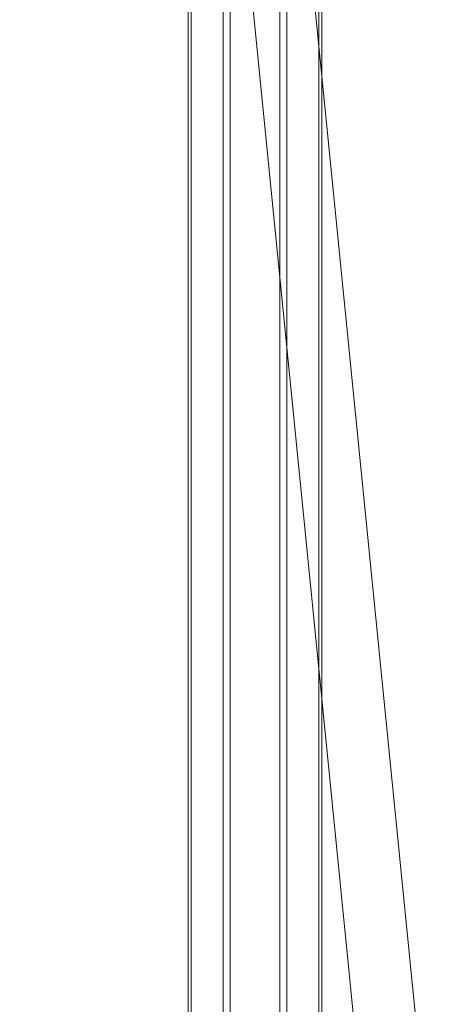
# Model space of a CAD drawing. Units: metres. Extents: x 3.67 to 12.47, y -7.62 to -0.63.
# Drawn here: x 4.31 to 4.39, y -7.28 to -7.1 of the extents above; entities that cross this region are included whole.
import ezdxf

# ---------------------------------------------------------------- set-up
doc = ezdxf.new("R2010")
doc.units = ezdxf.units.M
doc.header["$MEASUREMENT"] = 0

# ---------------------------------------------------------------- blocks, each defined once
blk = doc.blocks.new('0b8357fe-2c09-4756-8fc8-8e7a6931bfca')
at = {"color": 18, "lineweight": 9, "true_color": 0x000000}
for points in [[(4.34928, -7.00092), (4.34909, -7.0038), (4.34909, -7.00821), (4.40832, -7.60262)], [(4.41604, -7.57025), (4.41604, -7.56265), (4.36059, -7.00635)]]:
    blk.add_lwpolyline(points, dxfattribs=at)
blk = doc.blocks.new('ea5b4ad3-80c4-4e81-b733-145cb80b83d7')
at = {"color": 18, "lineweight": 9, "true_color": 0x000000}
blk.add_lwpolyline([(4.32127, -6.19192), (4.3222, -6.19292), (4.35354, -6.19292), (4.35224, -6.19391), (4.35224, -7.60738), (4.35354, -7.60738), (4.35354, -6.19292)], dxfattribs=at)
blk = doc.blocks.new('80de8032-0c46-407d-bc00-0cfc46ae01bc')
at = {"color": 18, "lineweight": 9, "true_color": 0x000000}
blk.add_lwpolyline([(4.34563, -7.60738), (4.35224, -7.60738), (4.35317, -7.60838), (4.34656, -7.60838), (4.3462, -7.60738), (4.3462, -6.19292)], dxfattribs=at)
blk = doc.blocks.new('b0808b4c-754d-40d4-9b69-168715743ec3')
at = {"color": 18, "lineweight": 9, "true_color": 0x000000}
blk.add_lwpolyline([(4.31393, -6.19192), (4.31486, -6.19292), (4.3462, -6.19292), (4.34563, -6.19391), (4.34563, -7.60738), (4.34656, -7.60838), (4.36331, -7.60838), (4.36424, -7.60738), (4.36424, -6.12358)], dxfattribs=at)
blk = doc.blocks.new('336d9d6c-00af-48c0-94e4-c07c63d72d68')
at = {"color": 18, "lineweight": 9, "true_color": 0x000000}
blk.add_lwpolyline([(4.36992, -7.60838), (4.37029, -7.60738), (4.37029, -6.12358)], dxfattribs=at)
blk = doc.blocks.new('3dc1f6cf-b09c-43a9-bff1-317d40805f33')
at = {"color": 18, "lineweight": 9, "true_color": 0x000000}
blk.add_lwpolyline([(4.36424, -6.12358), (4.37085, -6.12358), (4.37085, -7.60738)], dxfattribs=at)
blk = doc.blocks.new('0303bb54-ad63-4878-8d30-567aa06b09bc')
at = {"color": 18, "lineweight": 9, "true_color": 0x000000}
blk.add_lwpolyline([(4.34563, -7.60738), (4.36295, -7.60738), (4.36295, -6.12358)], dxfattribs=at)
blk = doc.blocks.new('7a261ad8-195e-4197-86be-1799efd599be')
for name in ['3dc1f6cf-b09c-43a9-bff1-317d40805f33', '0b8357fe-2c09-4756-8fc8-8e7a6931bfca', '336d9d6c-00af-48c0-94e4-c07c63d72d68', 'b0808b4c-754d-40d4-9b69-168715743ec3', '80de8032-0c46-407d-bc00-0cfc46ae01bc', '0303bb54-ad63-4878-8d30-567aa06b09bc', 'ea5b4ad3-80c4-4e81-b733-145cb80b83d7']:
    blk.add_blockref(name, (0, 0))

msp = doc.modelspace()

# ---------------------------------------------------------------- block references
msp.add_blockref('7a261ad8-195e-4197-86be-1799efd599be', (0, 0))

doc.saveas('drawing.dxf')
